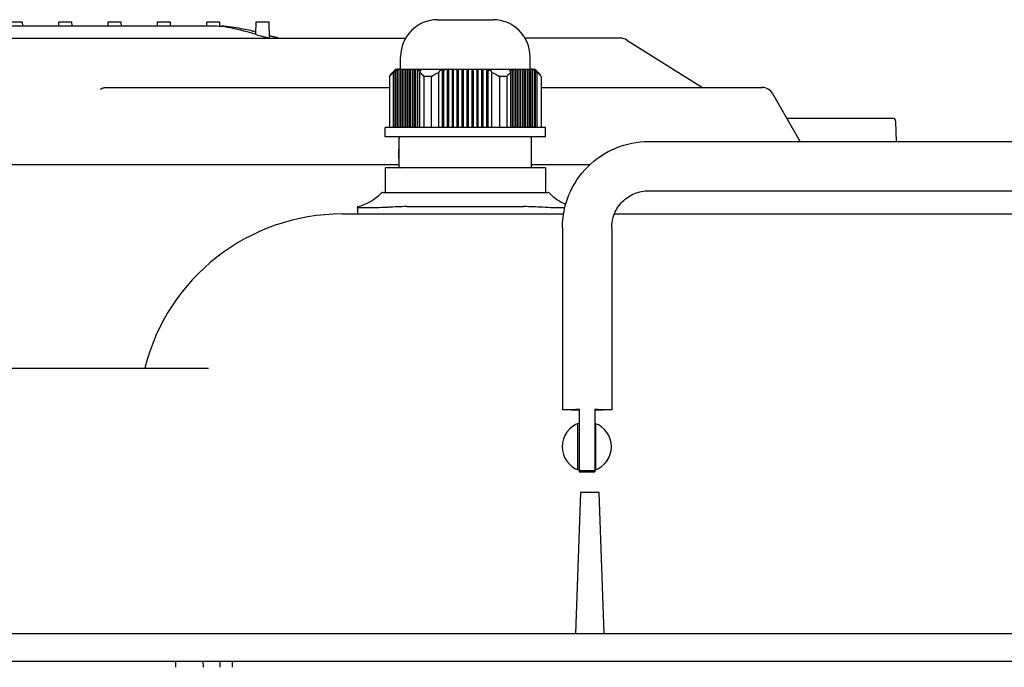
# Model space of a CAD drawing. Units: millimetres. Extents: x -3881 to 218, y 63 to 3518.
# Drawn here: x -3166 to -3006, y 3129 to 3234 of the extents above; entities that cross this region are included whole.
import ezdxf

# ---------------------------------------------------------------- set-up
doc = ezdxf.new("R2010")
doc.units = ezdxf.units.MM
for name, color, linetype in [('960_XT_320X3DXF_CONTINUOUS_LINE', 7, 'Continuous'), ('960B_13_DXF_CONTINUOUS_LINE', 7, 'Continuous'), ('960B_27_DXF_CONTINUOUS_LINE', 7, 'Continuous'), ('960B_4_DXF_CONTINUOUS_LINE', 7, 'Continuous'), ('ADMI35346929DXF_CONTINUOUS_LINE', 7, 'Continuous'), ('PG-11-01_DXF_CONTINUOUS_LINE', 7, 'Continuous'), ('PG-11-02_DXF_CONTINUOUS_LINE', 7, 'Continuous'), ('PG_QUAN_DXF_CONTINUOUS_LINE', 7, 'Continuous')]:
    doc.layers.add(name, color=color, linetype=linetype)

msp = doc.modelspace()

# ---------------------------------------------------------------- linework, layer by layer
at = {"layer": '960_XT_320X3DXF_CONTINUOUS_LINE', "color": 7, "linetype": 'Continuous'}
for p, q in [((-3323.66, 3210.23), (-3104.11, 3210.23)), ((-3082.61, 3210.23), (-3073.12, 3210.23)), ((-3113.35, 3202.23), (-3110.86, 3202.23)), ((-3069.17, 3202.23), (-2942.05, 3202.23)), ((-3196.29, 3177.23), (-3135.04, 3177.23)), ((-3074.67, 3157.06), (-3075.47, 3134.23)), ((-3071.66, 3157.06), (-3074.67, 3157.06)), ((-3070.86, 3134.23), (-3071.66, 3157.06)), ((-3292.84, 3134.23), (-2718.48, 3134.23)), ((-3485.66, 3129.73), (-2525.66, 3129.73))]:
    msp.add_line(p, q, dxfattribs=at)
msp.add_arc((-3113.35, 3169.23), 33, 90, 165.9439, dxfattribs=at)
at = {"layer": '960B_13_DXF_CONTINUOUS_LINE', "color": 7, "linetype": 'Continuous'}
for p, q in [((-3063.61, 3213.99), (-2947.61, 3213.99)), ((-3063.61, 3205.99), (-2947.61, 3205.99)), ((-3077.61, 3199.99), (-3077.61, 3170.5)), ((-3069.61, 3199.99), (-3069.61, 3170.5)), ((-3074.86, 3160.44), (-3074.86, 3170.56)), ((-3072.36, 3170.56), (-3072.36, 3160.44))]:
    msp.add_line(p, q, dxfattribs=at)
for centre, start, end in [((-3073.63, 2924.45), 89.9961, 90.2994), ((-3073.63, 3396.55), 269.7006, 270.0039), ((-3073.6, 2924.45), 89.7006, 90.0039), ((-3073.6, 3396.55), 269.9961, 270.2994)]:
    msp.add_arc(centre, 236.11, start, end, dxfattribs=at)
for points, knots in [([(-3073.51, 3209.89), (-3072.22, 3211.18), (-3069.11, 3213.27), (-3065.43, 3213.99), (-3063.61, 3213.99)], [0, 0, 0, 0, 0.499995, 1, 1, 1, 1]), ([(-3077.61, 3199.99), (-3077.61, 3201.82), (-3076.89, 3205.49), (-3074.8, 3208.61), (-3073.51, 3209.89)], [0, 0, 0, 0, 0.499995, 1, 1, 1, 1]), ([(-3067.86, 3204.24), (-3067.3, 3204.79), (-3065.97, 3205.68), (-3064.39, 3205.99), (-3063.61, 3205.99)], [0, 0, 0, 0, 0.499976, 1, 1, 1, 1]), ([(-3069.61, 3199.99), (-3069.61, 3200.78), (-3069.3, 3202.35), (-3068.41, 3203.68), (-3067.86, 3204.24)], [0, 0, 0, 0, 0.499976, 1, 1, 1, 1]), ([(-3077.61, 3170.5), (-3077.61, 3170.52), (-3077.51, 3170.5), (-3077.4, 3170.53), (-3077.14, 3170.53), (-3076.83, 3170.54), (-3076.42, 3170.54), (-3075.76, 3170.55), (-3075.23, 3170.56), (-3074.86, 3170.56)], [0, 0, 0, 0, 0.018175, 0.071225, 0.158075, 0.276656, 0.423997, 0.596559, 1, 1, 1, 1]), ([(-3074.86, 3170.44), (-3075.23, 3170.44), (-3075.76, 3170.44), (-3076.42, 3170.45), (-3076.83, 3170.46), (-3077.14, 3170.47), (-3077.4, 3170.47), (-3077.51, 3170.5), (-3077.61, 3170.48), (-3077.61, 3170.5)], [0, 0, 0, 0, 0.403441, 0.576003, 0.723344, 0.841925, 0.928775, 0.981825, 1, 1, 1, 1]), ([(-3072.36, 3170.56), (-3071.99, 3170.56), (-3071.46, 3170.55), (-3070.8, 3170.54), (-3070.4, 3170.54), (-3070.08, 3170.53), (-3069.82, 3170.53), (-3069.72, 3170.5), (-3069.61, 3170.52), (-3069.61, 3170.5)], [0, 0, 0, 0, 0.403441, 0.576003, 0.723344, 0.841925, 0.928775, 0.981825, 1, 1, 1, 1]), ([(-3069.61, 3170.5), (-3069.61, 3170.48), (-3069.72, 3170.5), (-3069.82, 3170.47), (-3070.08, 3170.47), (-3070.4, 3170.46), (-3070.8, 3170.45), (-3071.46, 3170.44), (-3071.99, 3170.44), (-3072.36, 3170.44)], [0, 0, 0, 0, 0.018175, 0.071225, 0.158075, 0.276656, 0.423997, 0.596559, 1, 1, 1, 1])]:
    msp.add_open_spline(points, degree=3, knots=knots, dxfattribs=at)
at = {"layer": '960B_27_DXF_CONTINUOUS_LINE', "color": 7, "linetype": 'Continuous'}
for p, q in [((-3165.19, 3233.35), (-3167.35, 3233.35)), ((-3165.17, 3232.73), (-3165.19, 3233.35)), ((-3159.35, 3233.35), (-3159.37, 3232.73)), ((-3157.19, 3233.35), (-3159.35, 3233.35)), ((-3157.17, 3232.73), (-3157.19, 3233.35)), ((-3151.35, 3233.35), (-3151.37, 3232.73)), ((-3149.19, 3233.35), (-3151.35, 3233.35)), ((-3149.17, 3232.73), (-3149.19, 3233.35)), ((-3143.35, 3233.35), (-3143.37, 3232.73)), ((-3141.19, 3233.35), (-3143.35, 3233.35)), ((-3141.17, 3232.73), (-3141.19, 3233.35)), ((-3135.35, 3233.35), (-3135.37, 3232.73)), ((-3133.19, 3233.35), (-3135.35, 3233.35)), ((-3133.17, 3232.67), (-3133.19, 3233.35)), ((-3127.35, 3233.35), (-3127.4, 3231.32)), ((-3125.19, 3233.35), (-3127.35, 3233.35)), ((-3125.12, 3230.73), (-3125.19, 3233.35)), ((-3310.25, 3232.73), (-3134.29, 3232.73)), ((-3193.47, 3230.73), (-3103.06, 3230.73)), ((-3125.38, 3230.78), (-3125.63, 3230.84)), ((-3068.21, 3230.73), (-3083.67, 3230.73)), ((-3067.14, 3230.42), (-3054.89, 3222.73)), ((-3151.49, 3222.73), (-3105.66, 3222.73)), ((-3081.06, 3222.73), (-3045.22, 3222.73)), ((-3039.02, 3213.99), (-3043.49, 3221.73)), ((-3024.02, 3217.73), (-3041.18, 3217.73)), ((-3023.4, 3213.94), (-3023.52, 3217.25))]:
    msp.add_line(p, q, dxfattribs=at)
msp.add_lwpolyline([(-3152.56, 3222.46), (-3152.42, 3222.54), (-3152.29, 3222.61), (-3152.15, 3222.66)], dxfattribs=at)
for centre, radius, start, end in [((-3141.02, 3180.51), 53.02, 75.6962, 76.9266), ((-3147.99, 3152.9), 81.5, 75.36, 75.7454), ((-3118.46, 3257.97), 28.05, 253.7956, 254.2646), ((-3118.65, 3257.32), 27.38, 254.2646, 254.7413), ((-3118.83, 3256.66), 26.7, 254.7412, 255.2261), ((-3122.83, 3237.43), 6.65, 258.7086, 259.8302), ((-3068.21, 3228.73), 2, 57.8769, 90), ((-3045.22, 3220.73), 2, 30, 90), ((-3024.02, 3217.23), 0.5, 2.0078, 90.0003)]:
    msp.add_arc(centre, radius, start, end, dxfattribs=at)
at = {"layer": '960B_27_DXF_CONTINUOUS_LINE', "color": 7, "linetype": 'Continuous', "extrusion": (0, 0, -1)}
for centre, major_axis, ratio, start_param, end_param in [((-3112.32, 3214.73), (24.98, -16.89), 0.249553, 3.495228, 3.591262), ((-3144.56, 3220.73), (7.74, -1.81), 0.109552, 3.31557, 3.579622)]:
    msp.add_ellipse(centre, major_axis=major_axis, ratio=ratio, start_param=start_param, end_param=end_param, dxfattribs=at)
at = {"layer": '960B_27_DXF_CONTINUOUS_LINE', "color": 7, "linetype": 'Continuous'}
for points, knots in [([(-3132.98, 3232.73), (-3132.68, 3232.73), (-3131.34, 3232.65), (-3130.03, 3232.39), (-3129.03, 3232.16)], [0, 0, 0, 0, 0.229865, 1, 1, 1, 1]), ([(-3127.28, 3231.32), (-3127.77, 3231.46), (-3129.65, 3232), (-3131.55, 3232.48), (-3132.98, 3232.65)], [0, 0, 0, 0, 0.263025, 1, 1, 1, 1]), ([(-3125.06, 3231.13), (-3124.98, 3231.11), (-3124.83, 3231.07), (-3124.67, 3231.03), (-3124.59, 3231.01)], [0, 0, 0, 0, 0.501753, 1, 1, 1, 1]), ([(-3124.59, 3231.01), (-3124.51, 3230.99), (-3124.36, 3230.96), (-3124.21, 3230.92), (-3124.13, 3230.91)], [0, 0, 0, 0, 0.505703, 1, 1, 1, 1]), ([(-3124, 3230.88), (-3123.95, 3230.88), (-3123.85, 3230.86), (-3123.75, 3230.84), (-3123.7, 3230.84)], [0, 0, 0, 0, 0.507204, 1, 1, 1, 1])]:
    msp.add_open_spline(points, degree=3, knots=knots, dxfattribs=at)
msp.add_open_spline([(-3127.28, 3231.32), (-3126.95, 3231.22), (-3126.62, 3231.12), (-3126.29, 3231.03)], degree=3, dxfattribs=at)
at = {"layer": '960B_4_DXF_CONTINUOUS_LINE', "color": 7, "linetype": 'Continuous'}
for p, q in [((-3075.16, 3168.21), (-3075.16, 3160.79)), ((-3072.16, 3160.79), (-3072.16, 3168.21))]:
    msp.add_line(p, q, dxfattribs=at)
for start, end in [(107.4872, 252.5128), (288.9963, 71.0037)]:
    msp.add_arc((-3073.66, 3164.5), 4, start, end, dxfattribs=at)
at = {"layer": 'ADMI35346929DXF_CONTINUOUS_LINE', "color": 7, "linetype": 'Continuous'}
for p, q in [((-3140.39, 3129.73), (-3140.41, 3128.73)), ((-3135.94, 3129.73), (-3135.91, 3128.73)), ((-3133.17, 3129.73), (-3133.2, 3128.73)), ((-3131.17, 3129.73), (-3131.2, 3128.73))]:
    msp.add_line(p, q, dxfattribs=at)
at = {"layer": 'PG-11-01_DXF_CONTINUOUS_LINE', "color": 7, "linetype": 'Continuous'}
for p, q in [((-3104.11, 3209.93), (-3104.11, 3214.53)), ((-3082.61, 3209.93), (-3082.61, 3214.53)), ((-3104.21, 3212.73), (-3104.21, 3211.23)), ((-3104.11, 3212.73), (-3104.21, 3212.73)), ((-3104.11, 3211.23), (-3104.21, 3211.23)), ((-3106.36, 3209.73), (-3106.36, 3205.73)), ((-3080.36, 3209.73), (-3106.36, 3209.73)), ((-3080.36, 3209.73), (-3080.36, 3205.73))]:
    msp.add_line(p, q, dxfattribs=at)
for centre, start, end in [((-3103.91, 3214.53), 90, 180), ((-3082.81, 3214.53), 0, 90), ((-3103.91, 3209.93), 180, 270), ((-3082.81, 3209.93), 270, 0)]:
    msp.add_arc(centre, 0.2, start, end, dxfattribs=at)
at = {"layer": 'PG-11-02_DXF_CONTINUOUS_LINE', "color": 7, "linetype": 'Continuous'}
for p, q in [((-3097.86, 3233.73), (-3088.86, 3233.73)), ((-3103.86, 3225.73), (-3103.86, 3227.73)), ((-3082.86, 3225.73), (-3082.86, 3227.73)), ((-3104.74, 3216.23), (-3104.74, 3225.39)), ((-3104.64, 3216.23), (-3104.64, 3225.45)), ((-3104.56, 3225.73), (-3100.97, 3225.73)), ((-3104.53, 3225.63), (-3104.51, 3225.65)), ((-3104.34, 3216.23), (-3104.34, 3225.59)), ((-3104.24, 3216.23), (-3104.24, 3225.63)), ((-3103.94, 3216.23), (-3103.94, 3225.73)), ((-3103.84, 3216.23), (-3103.84, 3225.73)), ((-3103.54, 3216.23), (-3103.54, 3225.73)), ((-3103.44, 3216.23), (-3103.44, 3225.73)), ((-3103.14, 3216.23), (-3103.14, 3225.73)), ((-3103.04, 3216.23), (-3103.04, 3225.73)), ((-3102.74, 3216.23), (-3102.74, 3225.73)), ((-3102.64, 3216.23), (-3102.64, 3225.73)), ((-3102.34, 3216.23), (-3102.34, 3225.73)), ((-3102.24, 3216.23), (-3102.24, 3225.73)), ((-3101.94, 3216.23), (-3101.94, 3225.73)), ((-3101.84, 3216.23), (-3101.84, 3225.73)), ((-3101.54, 3216.23), (-3101.54, 3225.63)), ((-3101.44, 3216.23), (-3101.44, 3225.59)), ((-3101.14, 3216.23), (-3101.14, 3225.45)), ((-3101.04, 3216.23), (-3101.04, 3225.39)), ((-3100.96, 3225.73), (-3082.16, 3225.73)), ((-3097.06, 3216.23), (-3097.06, 3225.39)), ((-3096.86, 3216.23), (-3096.86, 3225.45)), ((-3096.26, 3216.23), (-3096.26, 3225.59)), ((-3096.06, 3216.23), (-3096.06, 3225.63)), ((-3095.46, 3216.23), (-3095.46, 3225.73)), ((-3095.26, 3216.23), (-3095.26, 3225.73)), ((-3094.66, 3216.23), (-3094.66, 3225.73)), ((-3094.46, 3216.23), (-3094.46, 3225.73)), ((-3093.86, 3216.23), (-3093.86, 3225.73)), ((-3093.66, 3216.23), (-3093.66, 3225.73)), ((-3093.06, 3216.23), (-3093.06, 3225.73)), ((-3092.86, 3216.23), (-3092.86, 3225.73)), ((-3092.26, 3216.23), (-3092.26, 3225.73)), ((-3092.06, 3216.23), (-3092.06, 3225.73)), ((-3091.46, 3216.23), (-3091.46, 3225.73)), ((-3091.26, 3216.23), (-3091.26, 3225.73)), ((-3090.66, 3216.23), (-3090.66, 3225.63)), ((-3090.46, 3216.23), (-3090.46, 3225.59)), ((-3089.86, 3216.23), (-3089.86, 3225.45)), ((-3089.66, 3216.23), (-3089.66, 3225.39)), ((-3085.69, 3216.23), (-3085.69, 3225.39)), ((-3085.59, 3216.23), (-3085.59, 3225.45)), ((-3085.29, 3216.23), (-3085.29, 3225.59)), ((-3085.19, 3216.23), (-3085.19, 3225.63)), ((-3084.89, 3216.23), (-3084.89, 3225.73)), ((-3084.79, 3216.23), (-3084.79, 3225.73)), ((-3084.49, 3216.23), (-3084.49, 3225.73)), ((-3084.39, 3216.23), (-3084.39, 3225.73)), ((-3084.09, 3216.23), (-3084.09, 3225.73)), ((-3083.99, 3216.23), (-3083.99, 3225.73)), ((-3083.69, 3216.23), (-3083.69, 3225.73)), ((-3083.59, 3216.23), (-3083.59, 3225.73)), ((-3083.29, 3216.23), (-3083.29, 3225.73)), ((-3083.19, 3216.23), (-3083.19, 3225.73)), ((-3082.89, 3216.23), (-3082.89, 3225.73)), ((-3082.79, 3216.23), (-3082.79, 3225.73)), ((-3082.49, 3216.23), (-3082.49, 3225.63)), ((-3082.39, 3216.23), (-3082.39, 3225.59)), ((-3082.09, 3216.23), (-3082.09, 3225.45)), ((-3081.99, 3216.23), (-3081.99, 3225.39)), ((-3105.66, 3224.54), (-3105.66, 3216.23)), ((-3105.04, 3216.23), (-3105.04, 3225.18)), ((-3100.74, 3216.23), (-3100.74, 3225.18)), ((-3100.11, 3224.51), (-3100.11, 3216.23)), ((-3098.91, 3224.51), (-3098.91, 3216.23)), ((-3097.66, 3216.23), (-3097.66, 3225.18)), ((-3089.06, 3216.23), (-3089.06, 3225.18)), ((-3087.81, 3224.51), (-3087.81, 3216.23)), ((-3086.61, 3224.51), (-3086.61, 3216.23)), ((-3085.99, 3216.23), (-3085.99, 3225.18)), ((-3081.69, 3216.23), (-3081.69, 3225.18)), ((-3081.06, 3224.54), (-3081.06, 3216.23)), ((-3106.36, 3214.73), (-3106.36, 3216.23)), ((-3080.36, 3216.23), (-3106.36, 3216.23)), ((-3080.36, 3214.73), (-3080.36, 3216.23)), ((-3080.36, 3214.73), (-3106.36, 3214.73))]:
    msp.add_line(p, q, dxfattribs=at)
for centre, radius, start, end in [((-3097.86, 3227.73), 6, 90, 180), ((-3088.86, 3227.73), 6, 0, 90), ((-3101.91, 3222.18), 4.43, 126.7527, 147.8319), ((-3101.78, 3222.15), 4.45, 132.3807, 137.0385), ((-3101.78, 3222.15), 4.45, 132.0042, 132.3807), ((-3101.78, 3222.14), 4.46, 129.4878, 132.0037), ((-3102.16, 3223.34), 3.3, 137.819, 141.5635), ((-3103.18, 3222.82), 3, 119.0473, 121.2532), ((-3101.65, 3222.1), 4.48, 127.6294, 131.8183), ((-3103.89, 3224.71), 1.13, 127.2569, 129.526), ((-3102.26, 3223.43), 3.16, 135.8419, 137.8043), ((-3101.64, 3222.09), 4.5, 126.0711, 127.6303), ((-3101.95, 3223.56), 3.13, 136.2479, 139.6242), ((-3103.08, 3222.62), 3.23, 110.965, 112.8777), ((-3101.46, 3222.04), 4.54, 125.6188, 127.6631), ((-3098.7, 3223.8), 3.38, 145.1007, 147.0776), ((-3102.69, 3222.62), 3.23, 67.1223, 69.035), ((-3098.59, 3220.74), 5.63, 117.5501, 120.4282), ((-3102.6, 3222.82), 3, 58.7468, 60.9527), ((-3098.01, 3220.57), 5.69, 117.1984, 122.1501), ((-3099.61, 3223.37), 3.25, 38.4151, 44.1195), ((-3094.52, 3217), 8.77, 105.5144, 106.875), ((-3098.65, 3223.56), 3.13, 40.3758, 43.7521), ((-3094, 3214.88), 10.94, 100.8428, 101.9109), ((-3093.23, 3223.8), 3.38, 145.1007, 147.0776), ((-3093.5, 3223.8), 3.38, 32.9224, 34.8993), ((-3092.72, 3214.88), 10.94, 78.0891, 79.1572), ((-3088.08, 3223.56), 3.13, 136.2479, 139.6242), ((-3092.21, 3217), 8.77, 73.125, 74.4856), ((-3087.12, 3223.37), 3.25, 135.8805, 141.5849), ((-3088.71, 3220.57), 5.69, 57.8499, 62.8016), ((-3084.13, 3222.82), 3, 119.0473, 121.2532), ((-3088.14, 3220.74), 5.63, 59.5718, 62.4499), ((-3084.03, 3222.62), 3.23, 110.965, 112.8777), ((-3088.02, 3223.8), 3.38, 32.9224, 34.8993), ((-3085.26, 3222.04), 4.54, 52.3369, 54.3812), ((-3084.77, 3223.56), 3.13, 40.3758, 43.7521), ((-3083.64, 3222.62), 3.23, 67.1223, 69.035), ((-3085.09, 3222.09), 4.5, 52.3697, 53.9289), ((-3085.08, 3222.1), 4.48, 48.1817, 52.3706), ((-3084.47, 3223.43), 3.16, 42.1959, 44.1581), ((-3084.81, 3222.18), 4.43, 32.1681, 53.2473), ((-3084.57, 3223.34), 3.3, 38.4365, 42.1811), ((-3084.95, 3222.14), 4.46, 47.9965, 50.5122), ((-3083.55, 3222.82), 3, 58.7468, 60.9527), ((-3084.94, 3222.15), 4.45, 47.6193, 47.996), ((-3084.94, 3222.15), 4.45, 42.9615, 47.6193), ((-3099.51, 3218.79), 5.75, 84.0131, 95.9869), ((-3087.21, 3218.79), 5.75, 84.0131, 95.9869)]:
    msp.add_arc(centre, radius, start, end, dxfattribs=at)
for points, knots in [([(-3104.51, 3225.65), (-3104.51, 3225.66), (-3104.55, 3225.63), (-3104.56, 3225.62), (-3104.58, 3225.61)], [0, 0, 0, 0, 0.280807, 1, 1, 1, 1]), ([(-3104.51, 3225.65), (-3104.51, 3225.65), (-3104.51, 3225.65), (-3104.51, 3225.65), (-3104.51, 3225.65)], [0, 0, 0, 0, 0.606638, 1, 1, 1, 1]), ([(-3100.74, 3225.18), (-3100.72, 3225.22), (-3100.66, 3225.35), (-3100.58, 3225.49), (-3100.53, 3225.58)], [0, 0, 0, 0, 0.257681, 1, 1, 1, 1]), ([(-3100.51, 3225.62), (-3100.51, 3225.63), (-3100.55, 3225.67), (-3100.59, 3225.64), (-3100.61, 3225.63)], [0, 0, 0, 0, 0.353531, 1, 1, 1, 1]), ([(-3097.45, 3225.58), (-3097.47, 3225.55), (-3097.55, 3225.42), (-3097.61, 3225.28), (-3097.66, 3225.18)], [0, 0, 0, 0, 0.24233, 1, 1, 1, 1]), ([(-3089.06, 3225.18), (-3089.08, 3225.22), (-3089.15, 3225.35), (-3089.22, 3225.49), (-3089.28, 3225.58)], [0, 0, 0, 0, 0.257681, 1, 1, 1, 1]), ([(-3086.11, 3225.63), (-3086.14, 3225.64), (-3086.17, 3225.67), (-3086.21, 3225.63), (-3086.21, 3225.62)], [0, 0, 0, 0, 0.646373, 1, 1, 1, 1]), ([(-3086.2, 3225.58), (-3086.18, 3225.55), (-3086.1, 3225.42), (-3086.04, 3225.28), (-3085.99, 3225.18)], [0, 0, 0, 0, 0.24233, 1, 1, 1, 1]), ([(-3082.21, 3225.65), (-3082.21, 3225.65), (-3082.21, 3225.65), (-3082.21, 3225.65), (-3082.21, 3225.65)], [0, 0, 0, 0, 0.393157, 1, 1, 1, 1]), ([(-3082.21, 3225.65), (-3082.21, 3225.64), (-3082.21, 3225.64), (-3082.2, 3225.63), (-3082.2, 3225.63)], [0, 0, 0, 0, 0.416513, 1, 1, 1, 1]), ([(-3082.11, 3225.58), (-3082.13, 3225.6), (-3082.17, 3225.63), (-3082.19, 3225.64), (-3082.21, 3225.65), (-3082.21, 3225.65)], [0, 0, 0, 0, 0.665707, 0.905773, 1, 1, 1, 1]), ([(-3105.66, 3224.51), (-3105.62, 3224.57), (-3105.44, 3224.82), (-3105.22, 3225.04), (-3105.04, 3225.18)], [0, 0, 0, 0, 0.268831, 1, 1, 1, 1]), ([(-3100.74, 3225.18), (-3100.68, 3225.14), (-3100.45, 3224.94), (-3100.25, 3224.7), (-3100.11, 3224.51)], [0, 0, 0, 0, 0.233604, 1, 1, 1, 1]), ([(-3086.61, 3224.51), (-3086.57, 3224.57), (-3086.38, 3224.82), (-3086.16, 3225.04), (-3085.99, 3225.18)], [0, 0, 0, 0, 0.268838, 1, 1, 1, 1]), ([(-3081.69, 3225.18), (-3081.63, 3225.14), (-3081.4, 3224.94), (-3081.19, 3224.7), (-3081.06, 3224.51)], [0, 0, 0, 0, 0.233604, 1, 1, 1, 1])]:
    msp.add_open_spline(points, degree=3, knots=knots, dxfattribs=at)
for points in [[(-3101.14, 3225.45), (-3101.09, 3225.54), (-3101.03, 3225.64), (-3100.96, 3225.73)], [(-3100.53, 3225.58), (-3100.52, 3225.59), (-3100.51, 3225.61), (-3100.51, 3225.62)], [(-3097.28, 3225.63), (-3097.32, 3225.67), (-3097.42, 3225.63), (-3097.45, 3225.58)], [(-3096.69, 3225.73), (-3096.75, 3225.64), (-3096.81, 3225.54), (-3096.86, 3225.45)], [(-3089.86, 3225.45), (-3089.92, 3225.54), (-3089.98, 3225.64), (-3090.04, 3225.73)], [(-3089.28, 3225.58), (-3089.31, 3225.63), (-3089.41, 3225.67), (-3089.45, 3225.63)], [(-3086.21, 3225.62), (-3086.21, 3225.61), (-3086.21, 3225.59), (-3086.2, 3225.58)], [(-3085.76, 3225.73), (-3085.7, 3225.64), (-3085.64, 3225.54), (-3085.59, 3225.45)], [(-3098.91, 3224.51), (-3098.53, 3224.79), (-3098.1, 3225.01), (-3097.66, 3225.18)], [(-3089.06, 3225.18), (-3088.62, 3225.01), (-3088.19, 3224.79), (-3087.81, 3224.51)]]:
    msp.add_open_spline(points, degree=3, dxfattribs=at)
at = {"layer": 'PG_QUAN_DXF_CONTINUOUS_LINE', "color": 7, "linetype": 'Continuous'}
for p, q in [((-3106.76, 3205.73), (-3079.96, 3205.73)), ((-3110.86, 3203.42), (-3110.86, 3202.23)), ((-3102.86, 3203.42), (-3083.86, 3203.42)), ((-3110.86, 3202.23), (-3077.43, 3202.23))]:
    msp.add_line(p, q, dxfattribs=at)
for centre, radius, start, end in [((-3112.73, 3211.2), 8, 283.5157, 315.9918), ((-3106.76, 3205.43), 0.3, 90, 135.9918), ((-3079.96, 3205.43), 0.3, 44.0082, 90), ((-3073.99, 3211.2), 8, 224.0082, 247.5114)]:
    msp.add_arc(centre, radius, start, end, dxfattribs=at)
for points, knots in [([(-3110.29, 3203.23), (-3110.37, 3203.23), (-3110.51, 3203.24), (-3110.7, 3203.25), (-3110.8, 3203.26), (-3110.86, 3203.29), (-3110.86, 3203.31)], [0, 0, 0, 0, 0.422753, 0.730055, 0.919089, 1, 1, 1, 1]), ([(-3108.19, 3203.23), (-3108.59, 3203.22), (-3109.29, 3203.18), (-3109.99, 3203.22), (-3110.29, 3203.23)], [0, 0, 0, 0, 0.575877, 1, 1, 1, 1]), ([(-3105.86, 3203.31), (-3106.06, 3203.29), (-3106.84, 3203.26), (-3107.61, 3203.24), (-3108.19, 3203.23)], [0, 0, 0, 0, 0.259368, 1, 1, 1, 1]), ([(-3078.54, 3203.23), (-3078.72, 3203.23), (-3079.5, 3203.25), (-3080.27, 3203.27), (-3080.86, 3203.31)], [0, 0, 0, 0, 0.236907, 1, 1, 1, 1]), ([(-3077.19, 3203.2), (-3077.29, 3203.2), (-3077.74, 3203.2), (-3078.19, 3203.22), (-3078.54, 3203.23)], [0, 0, 0, 0, 0.224559, 1, 1, 1, 1])]:
    msp.add_open_spline(points, degree=3, knots=knots, dxfattribs=at)
for points in [[(-3102.86, 3203.42), (-3103.86, 3203.42), (-3104.86, 3203.37), (-3105.86, 3203.31)], [(-3080.86, 3203.31), (-3081.86, 3203.37), (-3082.86, 3203.42), (-3083.86, 3203.42)]]:
    msp.add_open_spline(points, degree=3, dxfattribs=at)

doc.saveas('drawing.dxf')
